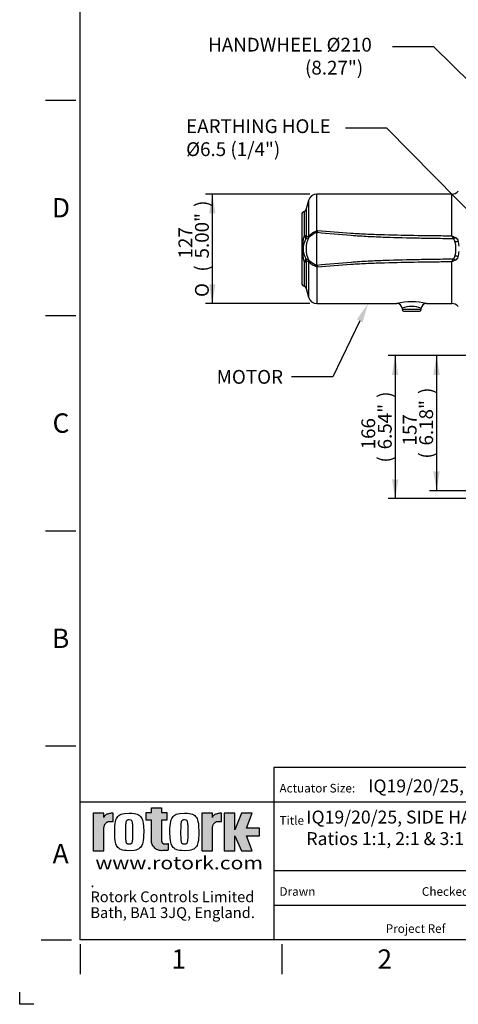
# Model space of a CAD drawing. Units: millimetres. Extents: x 0 to 594, y 0 to 420.
# Drawn here: x 0 to 102, y 0 to 229 of the extents above; entities that cross this region are included whole.
import ezdxf
from ezdxf import colors
from ezdxf.entities.mleader import LeaderData, LeaderLine
from ezdxf.enums import TextEntityAlignment as Align
from ezdxf.math import Vec2, Vec3

# ---------------------------------------------------------------- set-up
doc = ezdxf.new("R2010")
doc.units = ezdxf.units.MM
for name, color, linetype in [('CustBlock-Italy', 7, 'Continuous'), ('Default', 7, 'Continuous'), ('II2-05-STD', 7, 'Continuous'), ('TTI-1', 7, 'Continuous')]:
    doc.layers.add(name, color=color, linetype=linetype)
doc.styles.add('SEACAD_Arial', font='arial.ttf')
doc.styles.add('SEACAD_Solid_Edge_ANSI1_Symbols', font='semeca1.ttf')
doc.dimstyles.new('ISO-InstDr', dxfattribs={"dimtxt": 3.2, "dimasz": 4.48, "dimexe": 1.6, "dimexo": 1.6, "dimgap": 0.8, "dimtad": 1, "dimdec": 0, "dimlfac": 5, "dimzin": 0, "dimdsep": 46, "dimtxsty": 'SEACAD_Arial', "dimblk1": '_SE_FILLED', "dimblk2": '_SE_FILLED', "dimsah": 1, "dimcen": 1.6, "dimadec": 0, "dimazin": 0, "dimtfac": 0.5, "dimtofl": 0, "dimtmove": 0, "dimatfit": 3, "dimfxl": 1, "dimtzin": 0, "dimarcsym": 0})

# ---------------------------------------------------------------- blocks, each defined once
blk = doc.blocks.new('_SE_FILLED')
at = {"color": 0}
blk.add_line((0, 0), (-1, 0), dxfattribs=at)
blk.add_solid([(0, 0), (-1, -0.1665), (-1, 0.1665), (0, 0)], dxfattribs=at)
blk = doc.blocks.new('SE2')
at = {"layer": 'CustBlock-Italy', "color": 7, "linetype": 'Continuous'}
for p, q in [((158.999939, 55.000023), (58.999997, 55.000023)), ((58.999997, 55.000023), (59, 47.000023)), ((158.999939, 47.000023), (158.999939, 55.000023))]:
    blk.add_line(p, q, dxfattribs=at)
blk = doc.blocks.new('SE1')
at = {"layer": 'CustBlock-Italy'}
blk.add_blockref('SE2', (0, 0), dxfattribs=at)
blk = doc.blocks.new('SE3')
at = {"layer": 'II2-05-STD', "color": 7, "linetype": 'Continuous'}
for p, q in [((68.98, 179.67), (68.98, 188.17)), ((100.28, 188.17), (68.98, 188.17)), ((100.28, 178.5), (100.28, 188.17)), ((67.05, 186.69), (66.52, 184.72)), ((67.05, 186.69), (67.05, 178.44)), ((65.49, 183.42), (65.49, 167.52)), ((66.02, 184.17), (66.02, 178.47)), ((66.52, 184.72), (66.52, 178.65)), ((67.04, 178), (67.11, 178.48)), ((68.86, 179.26), (69.05, 179.54)), ((68.98, 179.67), (69.13, 179.72)), ((68.98, 171.86), (68.98, 179.08)), ((69.1, 179.54), (69.06, 179.25)), ((69.06, 179.25), (69.06, 179.24)), ((66.02, 172.48), (66.02, 166.77)), ((66.52, 172.29), (66.52, 166.23)), ((67.04, 172.95), (67.11, 172.46)), ((67.05, 172.5), (67.05, 164.25)), ((69.05, 171.4), (68.86, 171.69)), ((69.06, 171.7), (69.06, 171.69)), ((100.28, 162.77), (100.28, 172.44)), ((68.98, 171.27), (68.98, 162.77)), ((69.13, 171.22), (68.98, 171.27)), ((66.52, 166.23), (67.05, 164.25)), ((68.98, 162.77), (87.57, 162.77)), ((94.42, 162.77), (100.28, 162.77)), ((88.76, 161.68), (88.79, 161.34)), ((93.2, 161.34), (88.79, 161.34)), ((89.19, 160.97), (92.8, 160.97)), ((93.2, 161.34), (93.23, 161.68))]:
    blk.add_line(p, q, dxfattribs=at)
for centre, radius, start, end in [((68.98, 186.17), 2, 90, 165), ((100.28, 190.17), 2, 270, 320), ((66.29, 183.42), 0.8, 109.8801, 180), ((65.75, 184.92), 0.8, 289.8801, 345), ((76.73, 175.47), 11.12, 164.3785, 195.6215), ((69.73, 180.58), 4.27, 209.6996, 217.3399), ((69.21, 178.61), 2.69, 179.0575, 187.2773), ((75.23, 153.88), 25.89, 108.4069, 109.5943), ((71.6, 173.5), 6.7, 112.9491, 131.9811), ((72.91, 171.37), 8.87, 117.1811, 130.8151), ((69.1, 179.29), 0.241, 188.1627, 241.4831), ((69.22, 179.07), 0.234, 131.8335, 177.2266), ((59.89, 183.75), 10.08, 335.3351, 336.4689), ((61.34, 180.75), 7.85, 351.0673, 352.4553), ((130.09, 194.14), 33.66, 207.694, 209.0649), ((107, 191.62), 14.74, 242.9235, 246.2569), ((69.93, 175.47), 4.16, 146.7259, 213.2741), ((65.97, 177.65), 0.5, 11.2747, 42.6098), ((65.24, 178.22), 1.3, 338.9632, 2.2704), ((75.94, 153.37), 26.16, 110.1599, 111.2599), ((72.41, 175.47), 5.94, 154.8235, 205.1765), ((66.84, 178.17), 0.256, 290.8446, 302.2228), ((66.63, 178.49), 0.642, 302.4069, 309.1999), ((70.45, 174.82), 4.66, 135.6445, 137.0492), ((99.75, 176.83), 1.32, 11.1472, 46.0967), ((94.79, 175.47), 6.47, 345.4992, 14.5008), ((100.46, 176.78), 1.48, 23.744, 66.2452), ((93.06, 175.47), 8.96, 3.8036, 12.2482), ((99.72, 174.12), 1.35, 314.2629, 348.4932), ((93.06, 175.47), 8.96, 347.7518, 356.0403), ((69.73, 170.36), 4.27, 142.6598, 150.3008), ((65.97, 173.29), 0.5, 317.3902, 348.7253), ((65.24, 172.72), 1.3, 357.7296, 21.0368), ((75.94, 197.57), 26.16, 248.7401, 249.8401), ((69.04, 172.34), 2.52, 172.4488, 181.2165), ((75.23, 197.06), 25.89, 250.4057, 251.5931), ((66.84, 172.77), 0.256, 57.7772, 69.1554), ((66.63, 172.45), 0.642, 50.8001, 57.5931), ((70.45, 176.12), 4.66, 222.9508, 224.3555), ((72.99, 179.69), 9.01, 229.2906, 242.7132), ((71.6, 177.45), 6.71, 228.0356, 247.0352), ((69.09, 171.65), 0.237, 118.0817, 172.2724), ((69.22, 171.87), 0.234, 182.7724, 228.1675), ((130.09, 156.8), 33.66, 150.9351, 152.306), ((107, 159.32), 14.74, 113.7431, 117.0765), ((100.46, 174.17), 1.48, 293.7545, 336.2563), ((59.89, 167.19), 10.08, 23.5311, 24.6649), ((61.34, 170.19), 7.85, 7.5447, 8.9327), ((66.29, 167.52), 0.8, 180, 250.1199), ((65.75, 166.02), 0.8, 15, 70.1199), ((68.98, 164.77), 2, 195, 270), ((90.99, 148.34), 14.84, 76.6275, 103.376), ((87.57, 161.58), 1.19, 4.5619, 90.0127), ((94.42, 161.58), 1.19, 90.2264, 175.2466), ((100.28, 160.77), 2, 40, 90), ((90.99, 156.22), 5.89, 67.6947, 112.3072), ((89.19, 161.37), 0.4, 185, 270), ((92.8, 161.37), 0.4, 270, 355)]:
    blk.add_arc(centre, radius, start, end, dxfattribs=at)
for centre, major_axis, ratio, start_param, end_param in [((65.75, 178.72), (0.8, 0), 0.344267, 5.059362, 6.021386), ((65.7, 178.54), (0.42, -1.34), 0.963766, 0.825326, 1.209861), ((69.04, 178.71), (-0.994, 0.107), 0.533217, 4.744677, 4.948168), ((68.98, 180.13), (0.56, -1.28), 0.138101, -1.26285, -1.15626), ((69.09, 179.12), (-0.989, 0.147), 0.411021, -1.519694, -1.465042), ((65.77, 178.33), (0.79, 0.128), 0.684084, 5.39222, 5.937886), ((100.67, 178.32), (0.723, 0.691), 0.409988, 4.332925, 4.861145), ((101.05, 177.46), (0.978, 0.209), 0.364962, 4.632244, 5.53071), ((101.05, 173.48), (0.978, -0.209), 0.364962, 0.752475, 1.650942), ((65.75, 172.22), (0.8, 0), 0.344267, 0.261799, 1.223823), ((65.77, 172.61), (0.79, -0.128), 0.684084, 0.3453, 0.890966), ((65.7, 172.4), (0.42, 1.34), 0.963766, 5.073324, 5.45786), ((69.04, 172.23), (-0.994, -0.107), 0.533217, 1.335017, 1.538509), ((100.67, 172.62), (0.723, -0.691), 0.409988, 1.422041, 1.950261), ((68.98, 170.81), (0.56, 1.28), 0.138101, 1.15626, 1.26285), ((69.09, 171.82), (-0.989, -0.147), 0.411021, 1.465042, 1.519694)]:
    blk.add_ellipse(centre, major_axis=major_axis, ratio=ratio, start_param=start_param, end_param=end_param, dxfattribs=at)
for points, knots in [([(67.05, 178.44), (67.06, 178.44), (67.07, 178.44), (67.09, 178.46), (67.1, 178.46), (67.11, 178.48)], [0, 0, 0, 0, 0.5, 0.5, 1, 1, 1, 1]), ([(100.67, 177.79), (99.35, 177.81), (98.03, 177.83), (95.39, 177.87), (94.07, 177.89), (90.12, 177.96), (87.48, 178.02), (83.52, 178.17), (82.21, 178.22), (80.23, 178.33), (79.57, 178.36), (78.26, 178.45), (77.6, 178.49), (74.31, 178.73), (71.68, 178.97), (69.06, 179.24)], [0, 0, 0, 0, 0.125, 0.125, 0.25, 0.25, 0.5, 0.5, 0.625, 0.625, 0.6875, 0.6875, 0.75, 0.75, 1, 1, 1, 1]), ([(69.13, 179.72), (71.71, 179.49), (74.31, 179.28), (78.2, 179.04), (79.49, 178.97), (82.09, 178.85), (83.39, 178.81), (87.29, 178.69), (89.89, 178.64), (93.79, 178.58), (95.09, 178.56), (97.69, 178.53), (98.99, 178.51), (100.28, 178.5)], [0, 0, 0, 0, 0.25, 0.25, 0.375, 0.375, 0.5, 0.5, 0.75, 0.75, 0.875, 0.875, 1, 1, 1, 1]), ([(67.11, 172.46), (67.1, 172.48), (67.09, 172.48), (67.07, 172.5), (67.06, 172.5), (67.05, 172.5)], [0, 0, 0, 0, 0.5, 0.5, 1, 1, 1, 1]), ([(69.06, 171.7), (71.68, 171.97), (74.31, 172.21), (77.6, 172.45), (78.26, 172.49), (79.57, 172.58), (80.23, 172.61), (82.21, 172.72), (83.52, 172.77), (87.48, 172.92), (90.12, 172.98), (94.07, 173.05), (95.39, 173.07), (98.03, 173.11), (99.35, 173.13), (100.67, 173.15)], [0, 0, 0, 0, 0.25, 0.25, 0.3125, 0.3125, 0.375, 0.375, 0.5, 0.5, 0.75, 0.75, 0.875, 0.875, 1, 1, 1, 1]), ([(69.06, 171.69), (69.06, 171.67), (69.07, 171.65), (69.07, 171.61), (69.07, 171.6), (69.08, 171.58), (69.08, 171.56), (69.08, 171.53), (69.09, 171.5), (69.09, 171.45), (69.1, 171.43), (69.1, 171.41)], [0, 0, 0, 0, 0.25, 0.25, 0.375, 0.375, 0.5, 0.5, 0.75, 0.75, 1, 1, 1, 1]), ([(100.28, 172.44), (98.99, 172.43), (97.69, 172.41), (95.09, 172.38), (93.79, 172.36), (89.89, 172.3), (87.29, 172.25), (83.39, 172.13), (82.09, 172.09), (79.49, 171.97), (78.2, 171.9), (74.31, 171.66), (71.71, 171.45), (69.13, 171.22)], [0, 0, 0, 0, 0.125, 0.125, 0.25, 0.25, 0.5, 0.5, 0.625, 0.625, 0.75, 0.75, 1, 1, 1, 1])]:
    blk.add_open_spline(points, degree=3, knots=knots, dxfattribs=at)
blk = doc.blocks.new('DMBLK789')
at = {"layer": 'Default', "linetype": 'Continuous'}
for points in [[(86.42, 146.19), (87.91, 146.19), (87.16, 150.67)], [(86.42, 121.95), (87.16, 117.47), (87.91, 121.95)]]:
    blk.add_hatch(color=7, dxfattribs=at).paths.add_polyline_path(points)
at = {"layer": 'Default', "color": 7, "linetype": 'Continuous'}
for p, q in [((118.84, 150.67), (85.56, 150.67)), ((87.16, 150.67), (87.16, 117.47)), ((130.55, 117.47), (85.56, 117.47))]:
    blk.add_line(p, q, dxfattribs=at)
at = {"layer": 'Default', "color": 7, "linetype": 'Continuous', "style": 'SEACAD_Arial'}
for s, p in [(')', (83.16, 140.85)), ('6.54"', (83.16, 128.89)), ('166', (79.32, 128.89)), ('(', (83.16, 125.82))]:
    blk.add_text(s, height=3.2, rotation=90, dxfattribs=at).set_placement(p, align=Align.TOP_LEFT)
blk = doc.blocks.new('DMBLK795')
at = {"layer": 'Default', "linetype": 'Continuous'}
for points in [[(43.95, 183.69), (45.44, 183.69), (44.7, 188.17)], [(43.95, 167.25), (44.7, 162.77), (45.44, 167.25)]]:
    blk.add_hatch(color=7, dxfattribs=at).paths.add_polyline_path(points)
at = {"layer": 'Default', "color": 7, "linetype": 'Continuous'}
for p, q in [((67.38, 188.17), (43.1, 188.17)), ((44.7, 188.17), (44.7, 162.77)), ((67.38, 162.77), (43.1, 162.77))]:
    blk.add_line(p, q, dxfattribs=at)
for s, style, p in [(')', 'SEACAD_Arial', (40.7, 185.2)), ('5.00"', 'SEACAD_Arial', (40.7, 173.23)), ('127', 'SEACAD_Arial', (36.86, 173.23)), ('(', 'SEACAD_Arial', (40.7, 170.17)), ('O', 'SEACAD_Solid_Edge_ANSI1_Symbols', (40.7, 164.28))]:
    blk.add_text(s, height=3.2, rotation=90, dxfattribs=dict(at, style=style)).set_placement(p, align=Align.TOP_LEFT)
blk = doc.blocks.new('DMBLK804')
at = {"layer": 'Default', "linetype": 'Continuous'}
for points in [[(96.02, 146.19), (97.51, 146.19), (96.76, 150.67)], [(96.02, 123.76), (96.76, 119.28), (97.51, 123.76)]]:
    blk.add_hatch(color=7, dxfattribs=at).paths.add_polyline_path(points)
at = {"layer": 'Default', "color": 7, "linetype": 'Continuous'}
for p, q in [((118.84, 150.67), (95.16, 150.67)), ((96.76, 150.67), (96.76, 119.28)), ((157.37, 119.28), (95.16, 119.28))]:
    blk.add_line(p, q, dxfattribs=at)
at = {"layer": 'Default', "color": 7, "linetype": 'Continuous', "style": 'SEACAD_Arial'}
for s, p in [(')', (92.76, 141.76)), ('6.18"', (92.76, 129.79)), ('157', (88.92, 129.79)), ('(', (92.76, 126.73))]:
    blk.add_text(s, height=3.2, rotation=90, dxfattribs=at).set_placement(p, align=Align.TOP_LEFT)
blk = doc.blocks.new('SE12')
at = {"layer": 'CustBlock-Italy', "color": 7, "linetype": 'Continuous'}
blk.add_line((59, 47.000023), (59, 15.000027), dxfattribs=at)
blk = doc.blocks.new('SE11')
at = {"layer": 'Default'}
blk.add_blockref('SE12', (0, 0), dxfattribs=at)
blk = doc.blocks.new('SE14')
at = {"layer": 'CustBlock-Italy', "color": 7, "linetype": 'Continuous'}
blk.add_line((158.999939, 31.000023), (58.999985, 31.000023), dxfattribs=at)
blk = doc.blocks.new('SE13')
at = {"layer": 'Default'}
blk.add_blockref('SE14', (0, 0), dxfattribs=at)
blk = doc.blocks.new('SE16')
at = {"layer": 'CustBlock-Italy', "color": 7, "linetype": 'Continuous'}
blk.add_line((58.999985, 23.000023), (158.999939, 23.000023), dxfattribs=at)
blk = doc.blocks.new('SE15')
at = {"layer": 'Default'}
blk.add_blockref('SE16', (0, 0), dxfattribs=at)
blk = doc.blocks.new('rotork-filled')
at = {"layer": 'Default', "linetype": 'Continuous'}
for points in [[(13.5, 9.86), (13.5, 8.74), (12.32, 8.74), (12.32, 7), (13.5, 7), (13.5, 2.27), (13.55, 1.81), (13.61, 1.57), (13.69, 1.34), (13.81, 1.11), (13.94, 0.89), (14.11, 0.69), (14.29, 0.51), (14.49, 0.34), (14.71, 0.21), (14.94, 0.09), (15.17, 0.01), (15.41, -0.05), (15.64, -0.09), (15.87, -0.1), (16.16, -0.09), (16.31, -0.09), (16.45, -0.09), (16.6, -0.08), (16.73, -0.07), (16.86, -0.07), (16.98, -0.06), (17.08, -0.04), (17.17, -0.03), (17.24, -0.02), (17.29, -0.01), (17.33, 0), (17.35, 0.02), (17.36, 0.03), (17.36, 1.58), (17.34, 1.56), (17.32, 1.55), (17.29, 1.53), (17.25, 1.52), (17.21, 1.51), (17.15, 1.5), (17.09, 1.49), (17.01, 1.48), (16.94, 1.47), (16.86, 1.47), (16.78, 1.46), (16.7, 1.46), (16.61, 1.46), (16.53, 1.46), (16.41, 1.47), (16.34, 1.49), (16.27, 1.52), (16.21, 1.56), (16.15, 1.61), (16.09, 1.66), (16.04, 1.73), (15.99, 1.8), (15.95, 1.87), (15.92, 1.95), (15.9, 2.03), (15.88, 2.11), (15.87, 2.19), (15.87, 2.27), (15.87, 7), (17.11, 7), (17.11, 8.74), (15.87, 8.74), (15.87, 9.86)], [(0, -0.1), (2.49, -0.1), (2.49, 5.13), (2.49, 5.28), (2.51, 5.43), (2.54, 5.59), (2.59, 5.74), (2.65, 5.89), (2.72, 6.03), (2.81, 6.17), (2.9, 6.29), (3.01, 6.4), (3.13, 6.49), (3.25, 6.56), (3.37, 6.62), (3.49, 6.66), (3.73, 6.69), (4.61, 6.69), (4.61, 8.62), (4.4, 8.61), (4.19, 8.6), (3.98, 8.57), (3.77, 8.53), (3.56, 8.48), (3.37, 8.42), (3.19, 8.35), (3.02, 8.27), (2.87, 8.18), (2.75, 8.08), (2.64, 7.98), (2.57, 7.88), (2.51, 7.78), (2.47, 7.57), (2.49, 8.62), (0, 8.62)], [(25.2, -0.1), (27.69, -0.1), (27.69, 5.13), (27.7, 5.28), (27.71, 5.43), (27.75, 5.59), (27.79, 5.74), (27.85, 5.89), (27.92, 6.03), (28.01, 6.17), (28.11, 6.29), (28.21, 6.4), (28.33, 6.49), (28.45, 6.56), (28.57, 6.62), (28.69, 6.66), (28.94, 6.69), (29.81, 6.69), (29.81, 8.62), (29.6, 8.61), (29.39, 8.6), (29.18, 8.57), (28.97, 8.53), (28.77, 8.48), (28.57, 8.42), (28.39, 8.35), (28.22, 8.27), (28.07, 8.18), (27.95, 8.08), (27.85, 7.98), (27.77, 7.88), (27.71, 7.78), (27.67, 7.57), (27.69, 8.62), (25.2, 8.62)], [(30.41, -0.1), (32.9, -0.1), (32.9, 3.38), (34.39, -0.1), (36.88, -0.1), (35.57, 3.38), (38.62, 3.38), (38.62, 5.13), (35.57, 5.13), (36.88, 8.61), (34.39, 8.61), (32.9, 4.75), (32.9, 8.61), (30.41, 8.61)]]:
    blk.add_hatch(color=7, dxfattribs=at).paths.add_polyline_path(points)
at = {"layer": 'CustBlock-Italy', "color": 7}
for points in [[(13.5, 9.86), (15.87, 9.86), (15.87, 8.74), (17.11, 8.74), (17.11, 7), (15.87, 7), (15.87, 2.27), (15.87, 2.19), (15.88, 2.11), (15.9, 2.03), (15.92, 1.95), (15.95, 1.87), (15.99, 1.8), (16.04, 1.73), (16.09, 1.66), (16.15, 1.61), (16.21, 1.56), (16.27, 1.52), (16.34, 1.49), (16.41, 1.47), (16.53, 1.46), (16.61, 1.46), (16.7, 1.46), (16.78, 1.46), (16.86, 1.47), (16.94, 1.47), (17.01, 1.48), (17.09, 1.49), (17.15, 1.5), (17.21, 1.51), (17.25, 1.52), (17.29, 1.53), (17.32, 1.55), (17.34, 1.56), (17.36, 1.58), (17.36, 0.03), (17.35, 0.02), (17.33, 0), (17.29, -0.01), (17.24, -0.02), (17.17, -0.03), (17.08, -0.04), (16.98, -0.06), (16.86, -0.07), (16.73, -0.07), (16.6, -0.08), (16.45, -0.09), (16.31, -0.09), (16.16, -0.09), (15.87, -0.1), (15.64, -0.09), (15.41, -0.05), (15.17, 0.01), (14.94, 0.09), (14.71, 0.21), (14.49, 0.34), (14.29, 0.51), (14.11, 0.69), (13.94, 0.89), (13.81, 1.11), (13.69, 1.34), (13.61, 1.57), (13.55, 1.81), (13.5, 2.27), (13.5, 7), (12.32, 7), (12.32, 8.74), (13.5, 8.74), (13.5, 9.86)], [(0, -0.1), (2.49, -0.1), (2.49, 5.13), (2.49, 5.28), (2.51, 5.43), (2.54, 5.59), (2.59, 5.74), (2.65, 5.89), (2.72, 6.03), (2.81, 6.17), (2.9, 6.29), (3.01, 6.4), (3.13, 6.49), (3.25, 6.56), (3.37, 6.62), (3.49, 6.66), (3.73, 6.69), (4.61, 6.69), (4.61, 8.62), (4.4, 8.61), (4.19, 8.6), (3.98, 8.57), (3.77, 8.53), (3.56, 8.48), (3.37, 8.42), (3.19, 8.35), (3.02, 8.27), (2.87, 8.18), (2.75, 8.08), (2.64, 7.98), (2.57, 7.88), (2.51, 7.78), (2.47, 7.57), (2.49, 8.62), (0, 8.62), (0, -0.1)], [(8.35, 8.62), (8.97, 8.6), (9.47, 8.55), (9.88, 8.47), (10.22, 8.36), (10.51, 8.23), (10.75, 8.06), (10.95, 7.87), (11.13, 7.64), (11.28, 7.37), (11.41, 7.06), (11.51, 6.69), (11.59, 6.24), (11.65, 5.71), (11.71, 4.26), (11.69, 3.46), (11.65, 2.81), (11.59, 2.27), (11.51, 1.83), (11.41, 1.46), (11.28, 1.14), (11.13, 0.88), (10.95, 0.65), (10.75, 0.45), (10.51, 0.29), (10.22, 0.16), (9.88, 0.05), (9.47, -0.03), (8.35, -0.1), (7.72, -0.08), (7.22, -0.03), (6.81, 0.05), (6.47, 0.16), (6.18, 0.29), (5.94, 0.45), (5.74, 0.65), (5.56, 0.88), (5.41, 1.14), (5.28, 1.46), (5.18, 1.83), (5.1, 2.27), (5.04, 2.81), (4.98, 4.26), (5, 5.06), (5.04, 5.71), (5.1, 6.24), (5.18, 6.69), (5.28, 7.06), (5.41, 7.37), (5.56, 7.64), (5.74, 7.87), (5.94, 8.06), (6.18, 8.23), (6.47, 8.36), (6.81, 8.47), (7.22, 8.55), (8.35, 8.62)], [(8.35, 7.06), (8.14, 7.05), (7.99, 7.02), (7.89, 6.98), (7.8, 6.92), (7.73, 6.85), (7.68, 6.77), (7.63, 6.67), (7.6, 6.55), (7.56, 6.4), (7.54, 6.23), (7.52, 6.01), (7.5, 5.74), (7.49, 5.39), (7.47, 4.26), (7.48, 3.6), (7.49, 3.13), (7.5, 2.78), (7.52, 2.51), (7.54, 2.29), (7.56, 2.12), (7.6, 1.97), (7.63, 1.85), (7.68, 1.75), (7.73, 1.67), (7.8, 1.6), (7.89, 1.54), (7.99, 1.5), (8.35, 1.46), (8.55, 1.47), (8.7, 1.5), (8.8, 1.54), (8.89, 1.6), (8.96, 1.67), (9.01, 1.75), (9.06, 1.85), (9.09, 1.97), (9.13, 2.12), (9.15, 2.29), (9.17, 2.51), (9.19, 2.78), (9.2, 3.13), (9.22, 4.26), (9.21, 4.92), (9.2, 5.39), (9.19, 5.74), (9.17, 6.01), (9.15, 6.23), (9.13, 6.4), (9.09, 6.55), (9.06, 6.67), (9.01, 6.77), (8.96, 6.85), (8.89, 6.92), (8.8, 6.98), (8.7, 7.02), (8.35, 7.06)], [(21.16, 8.62), (21.78, 8.6), (22.28, 8.55), (22.69, 8.47), (23.03, 8.36), (23.32, 8.23), (23.56, 8.06), (23.77, 7.87), (23.94, 7.64), (24.09, 7.37), (24.22, 7.06), (24.32, 6.69), (24.4, 6.24), (24.46, 5.71), (24.52, 4.26), (24.5, 3.46), (24.46, 2.81), (24.4, 2.27), (24.32, 1.83), (24.22, 1.46), (24.09, 1.14), (23.94, 0.88), (23.77, 0.65), (23.56, 0.45), (23.32, 0.29), (23.03, 0.16), (22.69, 0.05), (22.28, -0.03), (21.16, -0.1), (20.54, -0.08), (20.04, -0.03), (19.63, 0.05), (19.28, 0.16), (19, 0.29), (18.75, 0.45), (18.55, 0.65), (18.37, 0.88), (18.22, 1.14), (18.1, 1.46), (17.99, 1.83), (17.91, 2.27), (17.85, 2.81), (17.8, 4.26), (17.81, 5.06), (17.85, 5.71), (17.91, 6.24), (17.99, 6.69), (18.1, 7.06), (18.22, 7.37), (18.37, 7.64), (18.55, 7.87), (18.75, 8.06), (19, 8.23), (19.28, 8.36), (19.63, 8.47), (20.04, 8.55), (21.16, 8.62)], [(21.16, 7.06), (20.95, 7.05), (20.81, 7.02), (20.7, 6.98), (20.61, 6.92), (20.54, 6.85), (20.49, 6.77), (20.44, 6.67), (20.41, 6.55), (20.38, 6.4), (20.35, 6.23), (20.33, 6.01), (20.31, 5.74), (20.3, 5.39), (20.29, 4.26), (20.29, 3.6), (20.3, 3.13), (20.31, 2.78), (20.33, 2.51), (20.35, 2.29), (20.38, 2.12), (20.41, 1.97), (20.44, 1.85), (20.49, 1.75), (20.54, 1.67), (20.61, 1.6), (20.7, 1.54), (20.81, 1.5), (21.16, 1.46), (21.36, 1.47), (21.51, 1.5), (21.62, 1.54), (21.7, 1.6), (21.77, 1.67), (21.82, 1.75), (21.87, 1.85), (21.91, 1.97), (21.94, 2.12), (21.96, 2.29), (21.98, 2.51), (22, 2.78), (22.02, 3.13), (22.03, 4.26), (22.02, 4.92), (22.02, 5.39), (22, 5.74), (21.98, 6.01), (21.96, 6.23), (21.94, 6.4), (21.91, 6.55), (21.87, 6.67), (21.82, 6.77), (21.77, 6.85), (21.7, 6.92), (21.62, 6.98), (21.51, 7.02), (21.16, 7.06)], [(25.2, -0.1), (27.69, -0.1), (27.69, 5.13), (27.7, 5.28), (27.71, 5.43), (27.75, 5.59), (27.79, 5.74), (27.85, 5.89), (27.92, 6.03), (28.01, 6.17), (28.11, 6.29), (28.21, 6.4), (28.33, 6.49), (28.45, 6.56), (28.57, 6.62), (28.69, 6.66), (28.94, 6.69), (29.81, 6.69), (29.81, 8.62), (29.6, 8.61), (29.39, 8.6), (29.18, 8.57), (28.97, 8.53), (28.77, 8.48), (28.57, 8.42), (28.39, 8.35), (28.22, 8.27), (28.07, 8.18), (27.95, 8.08), (27.85, 7.98), (27.77, 7.88), (27.71, 7.78), (27.67, 7.57), (27.69, 8.62), (25.2, 8.62), (25.2, -0.1)], [(30.41, -0.1), (32.9, -0.1), (32.9, 3.38), (34.39, -0.1), (36.88, -0.1), (35.57, 3.38), (38.62, 3.38), (38.62, 5.13), (35.57, 5.13), (36.88, 8.61), (34.39, 8.61), (32.9, 4.75), (32.9, 8.61), (30.41, 8.61), (30.41, -0.1)]]:
    blk.add_lwpolyline(points, dxfattribs=at)
at = {"layer": 'CustBlock-Italy', "insert": (0.5, -2.94), "char_height": 3, "width": 41.5891, "attachment_point": 4, "style": 'SEACAD_Arial'}
blk.add_mtext('{\\fArial|b0||i0||c0|p34;\\C7;\\H3.;\\W1.2;www.rotork.com}', dxfattribs=at)

msp = doc.modelspace()

# ---------------------------------------------------------------- linework, layer by layer
at = {"layer": 'Default', "color": 7, "linetype": 'Continuous'}
for p, q in [((14, 15), (14, 410)), ((6, 210), (13, 210)), ((6, 160), (13, 160)), ((6, 110), (13, 110)), ((6, 60), (13, 60)), ((14, 47), (159, 47)), ((5, 15), (12, 15)), ((587, 15), (14, 15)), ((14, 14), (14, 7)), ((60.83, 14), (60.83, 7)), ((0, 0), (0, 2.82)), ((3.29, 0), (0, 0))]:
    msp.add_line(p, q, dxfattribs=at)

# ---------------------------------------------------------------- block references
for name in ['SE1', 'SE11', 'SE13', 'SE15']:
    msp.add_blockref(name, (0, 0))
at = {"layer": 'Default'}
msp.add_blockref('SE3', (0, 0), dxfattribs=at)
at = {"layer": 'Default', "color": 7}
msp.add_blockref('rotork-filled', (17.07, 35.78), dxfattribs=at)

# ---------------------------------------------------------------- texts
at = {"layer": 'CustBlock-Italy', "insert": (60.31, 49.2), "char_height": 2, "width": 19.1304, "attachment_point": 7}
msp.add_mtext('{\\fArial|b0||i0||c0|p34;\\C7;\\H2.;\\W1.;Actuator Size:}', dxfattribs=at)
at = {"layer": 'Default'}
for s, insert, char_height, width, attachment_point in [('{\\fArial|b0||i0||c0|p34;\\C7;\\H4.5;\\W1.;D}', (9.58, 185), 4.5, 4.5, 5), ('{\\fArial|b0||i0||c0|p34;\\C7;\\H4.5;\\W1.;C}', (9.58, 135), 4.5, 4.5, 5), ('{\\fArial|b0||i0||c0|p34;\\C7;\\H4.5;\\W1.;B}', (9.5, 85), 4.5, 4.3333, 5), ('{\\fArial|b0||i0||c0|p34;\\C7;\\H2.;\\W1.;Title}', (60.31, 41.71), 2, 5.8348, 7), ('{\\fArial|b0||i0||c0|p34;\\C7;\\H4.5;\\W1.;A}', (9.5, 35), 4.5, 4.3333, 5), ('{\\fArial|b0||i0||c0|p34;\\C7;\\H2.;\\W1.;Drawn}', (60.31, 25.2), 2, 8.8957, 7), ('{\\fArial|b0||i0||c0|p34;\\C7;\\H2.;\\W1.;Checked}', (93.36, 25.2), 2, 12.1957, 7), ('{\\fArial|b0||i0||c0|p34;\\C7;\\H2.;\\W1.;Project Ref}', (84.97, 16.59), 2, 15.2565, 7), ('{\\fArial|b0||i0||c0|p34;\\C7;\\H4.5;\\W1.;1}', (36.92, 10.5), 4.5, 4.3333, 5), ('{\\fArial|b0||i0||c0|p34;\\C7;\\H4.5;\\W1.;2}', (84.75, 10.5), 4.5, 4.3333, 5)]:
    msp.add_mtext(s, dxfattribs=dict(at, insert=insert, char_height=char_height, width=width, attachment_point=attachment_point))

# ---------------------------------------------------------------- dimensions: what is measured, and where the dimension line sits
at = {"layer": 'Default', "color": 7, "linetype": 'Continuous'}
for base, p1, p2, angle, text, picture, middle, dimtype in [((44.7, 188.17), (68.98, 188.17), (68.98, 162.77), 270, '\\A1;%%C <>', 'DMBLK795', (44.7, 175.47), 161), ((87.16, 117.47), (120.44, 150.67), (132.15, 117.47), 90, '\\A1;<>', 'DMBLK789', (87.16, 134.07), 160), ((96.76, 119.28), (120.44, 150.67), (158.97, 119.28), 90, '\\A1;<>', 'DMBLK804', (96.76, 134.97), 160)]:
    dim = msp.add_linear_dim(base=base, p1=p1, p2=p2, angle=angle, text=text, dimstyle='ISO-InstDr', override={"dimpost": '\\X'}, dxfattribs=at)
    dim.commit()
    dim.dimension.update_dxf_attribs({"geometry": picture, "text_midpoint": middle, "dimtype": dimtype})

# ---------------------------------------------------------------- leaders
at = {"layer": 'CustBlock-Italy', "color": 7, "linetype": 'Continuous'}
ml = msp.add_multileader_mtext('Standard', dxfattribs=at)
ml.set_content('{\\pxsm0.9;\\fArial|b0||i0||c0|p34;\\W1.;IQ19/20/25, IS2\\P}', color=256)
ml.set_leader_properties()
ml.build(insert=Vec2(0, 0))
ml.multileader.update_dxf_attribs({"leader_type": 0, "dogleg_length": 0, "arrow_head_size": 4.2})
ctx = ml.context
ctx.base_point, ctx.char_height, ctx.arrow_head_size, ctx.landing_gap_size = Vec3(78.92, 50.43), 3, 4.2, 1.05
ctx.mtext.insert = Vec3(80.92, 52.22)
at = {"layer": 'Default', "color": 7, "linetype": 'Continuous'}
ml = msp.add_multileader_mtext('Standard', dxfattribs=at)
ml.set_content('{\\pxsm0.9;\\fArial|b0||i0||c0|p34;\\W1.;HANDWHEEL %%c210\\P                       (8.27")\\P}', color=256)
ml.set_leader_properties()
ml.build(insert=Vec2(0, 0))
ml.multileader.update_dxf_attribs({"dogleg_length": 9.6, "arrow_head_size": 4.48})
ctx = ml.context
ctx.base_point, ctx.char_height, ctx.arrow_head_size, ctx.landing_gap_size = Vec3(41.74, 222.81), 3.2, 4.48, 1.12
notes = []
notes.append((ctx, [(0, (1, 1, 0), (96.11, 222.41), (-1, 0), 9.6, [(0, [(107.91, 210.82)], 0, [])])]))
ctx.mtext.insert = Vec3(43.74, 224.48)
ml = msp.add_multileader_mtext('Standard', dxfattribs=at)
ml.set_content('{\\pxsm0.9;\\fArial|b0||i0||c0|p34;\\W1.;EARTHING HOLE\\P%%c6.5 (1/4")\\P}', color=256)
ml.set_leader_properties()
ml.build(insert=Vec2(0, 0))
ml.multileader.update_dxf_attribs({"dogleg_length": 9.6, "arrow_head_size": 4.48})
ctx = ml.context
ctx.base_point, ctx.char_height, ctx.arrow_head_size, ctx.landing_gap_size = Vec3(36.63, 203.88), 3.2, 4.48, 1.12
notes.append((ctx, [(0, (1, 1, 0), (85.24, 203.48), (-1, 0), 9.6, [(0, [(117.39, 170.75)], 0, [])])]))
ctx.mtext.insert = Vec3(38.63, 205.55)
ml = msp.add_multileader_mtext('Standard', dxfattribs=at)
ml.set_content('{\\pxsm0.9;\\fArial|b0||i0||c0|p34;\\W1.;MOTOR\\P}', color=256)
ml.set_leader_properties()
ml.build(insert=Vec2(0, 0))
ml.multileader.update_dxf_attribs({"dogleg_length": 9.6, "arrow_head_size": 4.48})
ctx = ml.context
ctx.base_point, ctx.char_height, ctx.arrow_head_size, ctx.landing_gap_size = Vec3(43.72, 146.1), 3.2, 4.48, 1.12
notes.append((ctx, [(0, (1, 1, 0), (72.67, 145.7), (-1, 0), 9.6, [(0, [(80.87, 162.77)], 0, [])])]))
ctx.mtext.insert = Vec3(45.72, 147.33)
ml = msp.add_multileader_mtext('Standard', dxfattribs=at)
ml.set_content('{\\pxsm0.9;\\fArial|b0||i0||c0|p34;\\W1.;.\\P}', color=256)
ml.set_leader_properties()
ml.build(insert=Vec2(0, 0))
ml.multileader.update_dxf_attribs({"leader_type": 0, "dogleg_length": 0, "arrow_head_size": 3.5})
ctx = ml.context
ctx.base_point, ctx.char_height, ctx.arrow_head_size, ctx.landing_gap_size = Vec3(14.44, 28.45), 2.5, 3.5, 0.875
ctx.mtext.insert = Vec3(16.44, 29.7)
ml = msp.add_multileader_mtext('Standard', dxfattribs=at)
ml.set_content('{\\pxsm0.9;\\fArial|b0||i0||c0|p34;\\W1.;Rotork Controls Limited\\P}', color=256)
ml.set_leader_properties()
ml.build(insert=Vec2(0, 0))
ml.multileader.update_dxf_attribs({"leader_type": 0, "dogleg_length": 7.5, "arrow_head_size": 3.5})
ctx = ml.context
ctx.base_point, ctx.char_height, ctx.arrow_head_size, ctx.landing_gap_size = Vec3(14.42, 24.94), 2.5, 3.5, 0.875
ctx.mtext.insert = Vec3(16.42, 26.22)
ml = msp.add_multileader_mtext('Standard', dxfattribs=at)
ml.set_content('{\\pxsm0.9;\\fArial|b0||i0||c0|p34;\\W1.;Bath, BA1 3JQ, England.\\P}', color=256)
ml.set_leader_properties()
ml.build(insert=Vec2(0, 0))
ml.multileader.update_dxf_attribs({"leader_type": 0, "dogleg_length": 7.5, "arrow_head_size": 3.5})
ctx = ml.context
ctx.base_point, ctx.char_height, ctx.arrow_head_size, ctx.landing_gap_size = Vec3(14.4, 20.92), 2.5, 3.5, 0.875
ctx.mtext.insert = Vec3(16.4, 22.54)
at = {"layer": 'TTI-1', "color": 7, "linetype": 'Continuous'}
ml = msp.add_multileader_mtext('Standard', dxfattribs=at)
ml.set_content('{\\pxsm0.9;\\fArial|b0||i0||c0|p34;\\W1.;IQ19/20/25, SIDE HANDWHEEL, IS2, F10, FA10, Ratios 1:1, 2:1 & 3:1 Installation Details\\P}', color=256)
ml.set_leader_properties()
ml.set_arrow_properties(name='_SE_FILLED')
ml.build(insert=Vec2(0, 0))
ml.multileader.update_dxf_attribs({"leader_type": 0, "dogleg_length": 9, "arrow_head_size": 4.2})
ctx = ml.context
ctx.base_point, ctx.char_height, ctx.arrow_head_size, ctx.landing_gap_size = Vec3(64.55, 43.19), 3, 4.2, 1.05
ctx.mtext.insert, ctx.mtext.width = Vec3(66.55, 44.99), 91.4056
for ctx, leaders in notes:
    for number, flags, end, landing, length, lines in leaders:
        leader = LeaderData()
        leader.index, (leader.has_last_leader_line, leader.has_dogleg_vector, leader.attachment_direction) = number, flags
        leader.last_leader_point, leader.dogleg_vector, leader.dogleg_length = Vec3(end), Vec3(landing), length
        for number, points, colour, breaks in lines:
            line = LeaderLine()
            line.index, line.vertices, line.color, line.breaks = number, Vec3.list(points), colors.encode_raw_color(colour), breaks
            leader.lines.append(line)
        ctx.leaders.append(leader)

doc.saveas('drawing.dxf')
